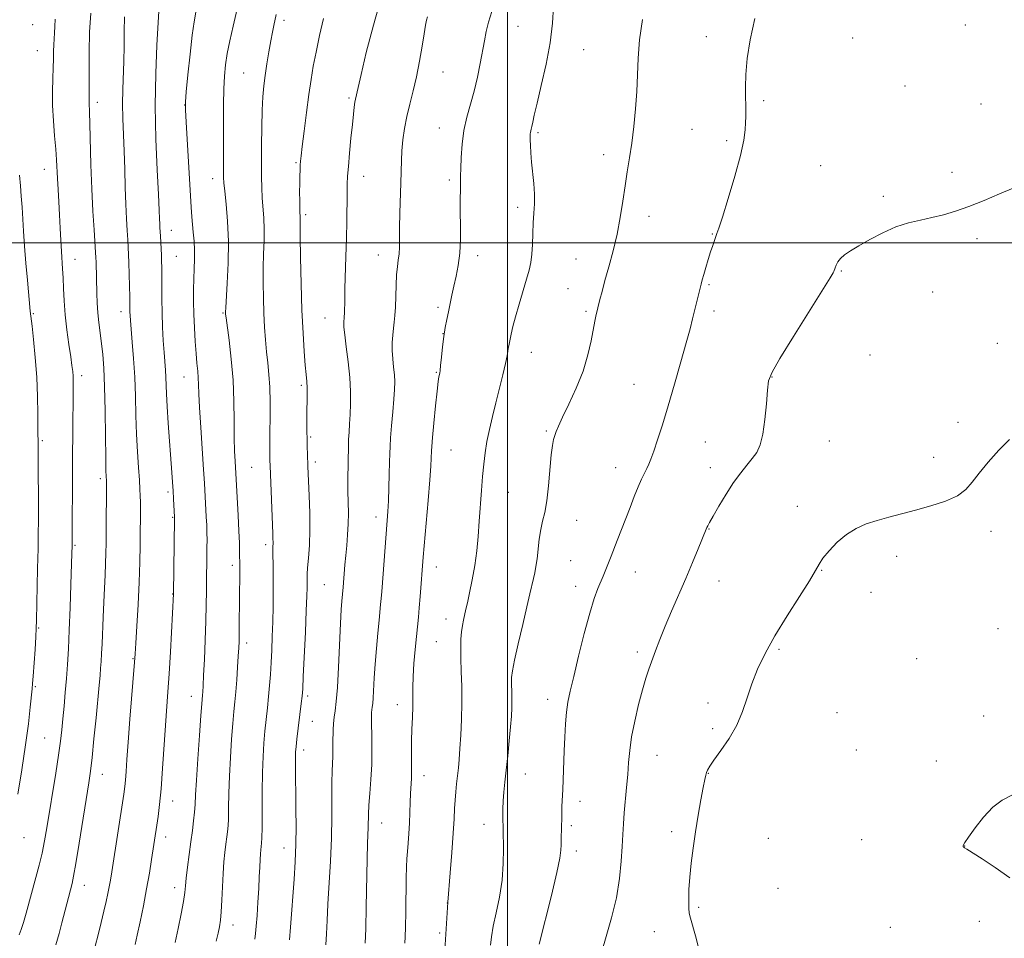
# Model space of a CAD drawing. Extents: x 2154800 to 2157700, y 337300 to 340200.
# Drawn here: x 2156855 to 2157148, y 337793 to 338066 of the extents above; entities that cross this region are included whole.
import ezdxf

# ---------------------------------------------------------------- set-up
doc = ezdxf.new("R2010")
doc.units = 0
doc.header["$MEASUREMENT"] = 0
for name, color, linetype, lineweight in [('32000', 7, 'Continuous', 0), ('DTM SPOT ELEVATION', 2, 'Continuous', 13), ('INDEX CONTOUR', 41, 'Continuous', 13), ('INTERMEDIATE CONTOUR', 44, 'Continuous', 0)]:
    doc.layers.add(name, color=color, linetype=linetype, lineweight=lineweight)

msp = doc.modelspace()

# ---------------------------------------------------------------- linework, layer by layer
at = {"layer": '32000', "flags": 128}
for points in [[(2157000, 340000), (2157000, 337500)], [(2155000, 338000), (2157500, 338000)]]:
    msp.add_lwpolyline(points, dxfattribs=at)
at = {"layer": 'DTM SPOT ELEVATION'}
for p in [(2156858.63, 338064.92, 1125.18), (2156933.47, 338066.19, 1111.55), (2157003.06, 338064.36, 1103.01), (2157136.31, 338064.76, 1097.09), (2157059.19, 338061.3, 1098.55), (2157102.75, 338060.87, 1097.49), (2156860.03, 338057.17, 1124.91), (2157022.66, 338057.44, 1101.12), (2156921.42, 338050.54, 1112.94), (2156980.8, 338050.77, 1105.14), (2157118.33, 338046.65, 1097), (2156877.9, 338041.78, 1121.54), (2156903.85, 338041.01, 1116.02), (2156952.8, 338043.09, 1108.24), (2157076.2, 338042.24, 1097.72), (2157140.9, 338041.28, 1096.63), (2156979.71, 338034.16, 1104.66), (2157009.09, 338032.78, 1101.77), (2157054.95, 338033.75, 1098.88), (2157065.19, 338030.32, 1098.29), (2156937.03, 338023.86, 1110.18), (2157028.6, 338026.2, 1100.53), (2156862.07, 338021.85, 1124.74), (2157093.25, 338022.96, 1096.81), (2157132.32, 338020.97, 1096.28), (2156912.24, 338019.09, 1114.57), (2156957.15, 338019.73, 1107.32), (2156982.65, 338018.64, 1104.32), (2157111.84, 338013.85, 1096.25), (2157003.01, 338010.48, 1102.4), (2156939.93, 338008.37, 1109.68), (2157042.09, 338007.85, 1099.4), (2156899.94, 338003.66, 1117.31), (2157060.92, 338002.57, 1098.07), (2157139.77, 338001.22, 1095.77), (2156871.22, 337995.05, 1123.28), (2156901.35, 337995.93, 1117.1), (2156961.5, 337996.36, 1106.7), (2156991.07, 337996.1, 1103.47), (2157020.39, 337995.11, 1100.84), (2157099.33, 337991.62, 1095.89), (2157017.95, 337986.37, 1100.85), (2157059.92, 337987.47, 1097.84), (2157126.53, 337985.32, 1095.38), (2156884.95, 337979.46, 1120.55), (2156979.32, 337980.77, 1104.34), (2157023.33, 337979.61, 1100.23), (2157061.42, 337979.68, 1097.6), (2156858.86, 337978.87, 1125.84), (2156915.29, 337979.07, 1114.13), (2156945.66, 337977.63, 1108.76), (2156980.78, 337972.95, 1104.01), (2157145.81, 337970.04, 1094.94), (2157007.05, 337967.34, 1101.29), (2157107.92, 337966.6, 1095.13), (2156873.23, 337960.42, 1123.52), (2156903.65, 337960, 1116.83), (2156978.76, 337961.48, 1104.12), (2157078.77, 337960.07, 1095.93), (2156938.56, 337957.55, 1110.29), (2157037.63, 337957.86, 1098.89), (2157134.08, 337946.58, 1094.44), (2156941.39, 337942.17, 1109.8), (2157011.5, 337943.94, 1100.18), (2156861.46, 337941.11, 1125.76), (2156983.12, 337938.31, 1103.06), (2157058.9, 337940.75, 1096.97), (2157095.82, 337941.01, 1094.92), (2157126.85, 337936.15, 1094.5), (2156923.77, 337933.18, 1112.99), (2156942.76, 337934.75, 1109.6), (2157032.15, 337933.02, 1098.7), (2157060.37, 337933.08, 1096.62), (2156878.8, 337929.78, 1122.35), (2156898.91, 337925.87, 1118.33), (2157000.24, 337925.76, 1101.13), (2157086.22, 337921.55, 1094.41), (2156900.29, 337918.24, 1118.11), (2156960.85, 337918.34, 1106.58), (2157020.58, 337917.42, 1099.14), (2157059.99, 337914.77, 1095.93), (2157143.97, 337914.12, 1093.56), (2156871.22, 337909.93, 1123.83), (2156928.02, 337910.18, 1112.39), (2157115.83, 337906.7, 1093.58), (2156918.1, 337903.98, 1114.44), (2156978.79, 337903.46, 1103.29), (2157018.83, 337905.43, 1098.9), (2157038.03, 337902.01, 1097.29), (2157093.55, 337902.56, 1093.94), (2156945.4, 337898.2, 1108.99), (2157020.29, 337897.75, 1098.55), (2157062.95, 337899.37, 1095.18), (2156900.3, 337895.48, 1118.05), (2157108.21, 337895.93, 1093.51), (2156981.65, 337888.06, 1102.59), (2156860.39, 337885.38, 1125.87), (2157146.05, 337885.14, 1093.04), (2156922.31, 337880.9, 1113.55), (2156978.82, 337881.27, 1102.94), (2157038.61, 337878.19, 1096.38), (2157080.84, 337878.98, 1093.81), (2156888.53, 337876.24, 1120.1), (2157121.76, 337876.2, 1092.91), (2156859.4, 337867.91, 1125.83), (2156905.86, 337865.04, 1116.67), (2156940.44, 337865.17, 1109.69), (2156967.15, 337862.5, 1104.65), (2157011.9, 337864.17, 1098.58), (2157059.65, 337863, 1094.49), (2157098.09, 337860.19, 1093.16), (2157141.72, 337859.17, 1092.53), (2156941.84, 337857.54, 1109.14), (2157061.09, 337855.42, 1094.24), (2156862.15, 337852.66, 1125), (2156939.31, 337849.05, 1109.5), (2157044.47, 337847.47, 1095.14), (2157103.82, 337849.08, 1093.12), (2157127.66, 337845.8, 1092.36), (2156879.4, 337841.8, 1121.28), (2157005.28, 337841.92, 1099.2), (2157059.82, 337842.1, 1093.95), (2156975.1, 337841.37, 1103.4), (2156900.26, 337833.91, 1117.36), (2157021.58, 337833.77, 1097.44), (2156962.54, 337827.35, 1105.26), (2156993.02, 337826.94, 1100.65), (2157019.03, 337826.51, 1097.67), (2157048.82, 337824.73, 1094.42), (2156856.05, 337822.99, 1125.22), (2156898.16, 337823.21, 1117.45), (2157077.67, 337822.79, 1092.68), (2157105.4, 337822.4, 1092.5), (2156933.42, 337819.91, 1110.71), (2157020.46, 337818.97, 1097.47), (2157136.09, 337820.5, 1091.99), (2156874.03, 337808.81, 1121.32), (2156900.9, 337808.12, 1116.57), (2157080.55, 337807.86, 1092.46), (2156982.11, 337803.5, 1102.01), (2157056.93, 337802.26, 1093.75), (2157140.41, 337798.1, 1092.3), (2156918.3, 337796.96, 1113.36), (2157043.67, 337795.04, 1094.84), (2157113.96, 337796.3, 1092.66), (2156979.83, 337794.56, 1102.27)]:
    msp.add_point(p, dxfattribs=at)
at = {"layer": 'INDEX CONTOUR', "flags": 128}
for points, elevation in [([(2156877.194, 337790.695), (2156878.113, 337794.095), (2156879.017, 337797.698), (2156879.825, 337801.087), (2156880.476, 337803.94), (2156880.986, 337806.316), (2156881.3899, 337808.372), (2156881.736, 337810.35), (2156882.133, 337812.839), (2156885.709, 337835.9319), (2156886.0131, 337838.165), (2156886.21, 337840.122), (2156886.4, 337842.615), (2156886.655, 337846.196), (2156887.039, 337851.358), (2156887.582, 337858.23), (2156888.957, 337875.167), (2156889.1319, 337877.676), (2156889.324, 337880.83), (2156889.624, 337885.936), (2156889.977, 337892.368), (2156890.2911, 337899.015), (2156890.495, 337904.96), (2156890.604, 337910.04), (2156890.656, 337914.286), (2156890.684, 337917.743), (2156890.692, 337920.523), (2156890.681, 337922.754), (2156890.644, 337924.636), (2156890.5561, 337926.646), (2156890.386, 337929.334), (2156890.12, 337933.105), (2156889.816, 337937.7821), (2156889.551, 337943.046), (2156889.374, 337948.6081), (2156889.222, 337954.305), (2156889.006, 337960.004), (2156888.669, 337965.5189), (2156888.28, 337970.446), (2156887.728, 337976.861), (2156887.6221, 337978.386), (2156887.579, 337979.396), (2156887.503, 337983.881), (2156887.429, 337987.038), (2156887.334, 337990.654), (2156887.235, 337993.989), (2156887.144, 337996.524), (2156887.043, 337998.609), (2156886.906, 338000.814), (2156886.718, 338003.619), (2156886.505, 338007.151), (2156886.307, 338011.444), (2156886.148, 338016.461), (2156886.005, 338021.864), (2156885.844, 338027.236), (2156885.474, 338036.9179), (2156885.395, 338041.334), (2156885.46, 338045.597), (2156885.743, 338054.051), (2156885.812, 338058.408), (2156885.868, 338062.824), (2156885.993, 338067.2219)], 1120), ([(2156935.089, 337792.611), (2156935.392, 337796.319), (2156936.434, 337810.667), (2156936.751, 337815.7899), (2156936.963, 337821.002), (2156937.029, 337826.261), (2156936.994, 337831.387), (2156936.924, 337836.167), (2156936.875, 337840.396), (2156936.854, 337843.919), (2156936.86, 337846.587), (2156936.897, 337848.4149), (2156937.016, 337850.055), (2156937.2729, 337852.319), (2156938.596, 337862.876), (2156938.8469, 337865.0741), (2156939.006, 337867.242), (2156939.188, 337870.8779), (2156939.798, 337884.084), (2156940.078, 337890.53), (2156940.242, 337894.85), (2156940.307, 337897.375), (2156940.314, 337898.869), (2156940.307, 337900.038), (2156940.339, 337901.373), (2156940.469, 337903.307), (2156940.722, 337906.18), (2156940.997, 337909.96), (2156941.164, 337914.522), (2156941.13, 337919.637), (2156940.963, 337924.658), (2156940.561, 337933.547), (2156940.4371, 337937.094), (2156940.372, 337939.272), (2156940.316, 337941.573), (2156940.279, 337943.892), (2156940.266, 337946.2871), (2156940.279, 337948.855), (2156940.342, 337954.374), (2156940.323, 337956.79), (2156940.226, 337958.742), (2156940.047, 337960.755), (2156939.787, 337963.52), (2156939.456, 337967.605), (2156939.1, 337973.085), (2156938.775, 337979.912), (2156938.526, 337987.809), (2156938.355, 337995.582), (2156938.258, 338001.808), (2156938.221, 338007.129), (2156938.223, 338007.778), (2156938.171, 338009.051), (2156938.1349, 338010.401), (2156938.11, 338012.512), (2156938.102, 338015.07), (2156938.118, 338017.634), (2156938.161, 338019.843), (2156938.223, 338021.642), (2156938.292, 338023.055), (2156938.375, 338024.232), (2156938.544, 338025.841), (2156938.886, 338028.676), (2156939.455, 338033.2209), (2156940.158, 338038.716), (2156940.869, 338044.089), (2156941.503, 338048.565), (2156942.156, 338052.55), (2156942.968, 338056.749), (2156944.026, 338061.633), (2156945.219, 338066.743)], 1110), ([(2156994.94, 337790.977), (2156995.222, 337793.496), (2156995.759, 337796.597), (2156996.621, 337800.601), (2156997.586, 337805.285), (2156998.358, 337810.291), (2156998.722, 337815.236), (2156998.781, 337819.658), (2156998.675, 337825.192), (2156998.63, 337829.385), (2156998.632, 337831.485), (2156998.715, 337833.88), (2156998.916, 337836.488), (2156999.226, 337839.473), (2156999.617, 337843.062), (2157000.059, 337847.34), (2157000.496, 337851.827), (2157000.866, 337855.901), (2157001.122, 337859.1), (2157001.266, 337861.595), (2157001.318, 337863.718), (2157001.298, 337865.729), (2157001.187, 337869.228), (2157001.197, 337870.667), (2157001.425, 337872.573), (2157002.05, 337875.755), (2157003.164, 337880.6731), (2157004.516, 337886.4), (2157005.7701, 337891.662), (2157006.669, 337895.484), (2157007.701, 337900.0361), (2157008.082, 337901.785), (2157008.436, 337903.655), (2157008.766, 337905.909), (2157009.434, 337911.742), (2157009.871, 337914.632), (2157010.427, 337917.148), (2157011.046, 337919.768), (2157011.648, 337923.151), (2157012.173, 337927.67), (2157013.015, 337936.839), (2157013.369, 337939.693), (2157013.706, 337941.432), (2157014.044, 337942.613), (2157014.444, 337943.783), (2157015.125, 337945.439), (2157016.3469, 337948.064), (2157018.245, 337951.966), (2157020.453, 337956.736), (2157022.4801, 337961.79), (2157023.945, 337966.593), (2157024.911, 337970.827), (2157026.002, 337976.616), (2157026.326, 337978.161), (2157027.501, 337983.084), (2157028.119, 337985.515), (2157029.002, 337988.775), (2157030.159, 337992.867), (2157031.429, 337997.553), (2157032.608, 338002.533), (2157033.546, 338007.531), (2157034.297, 338012.377), (2157034.97, 338016.9231), (2157035.65, 338021.109), (2157036.334, 338025.216), (2157036.998, 338029.615), (2157037.613, 338034.554), (2157038.125, 338039.805), (2157038.477, 338045.021), (2157038.6599, 338049.98), (2157038.86, 338054.963), (2157039.312, 338060.3739), (2157040.164, 338066.385)], 1100)]:
    msp.add_lwpolyline(points, dxfattribs=dict(at, elevation=elevation))
at = {"layer": 'INTERMEDIATE CONTOUR', "flags": 128}
for points, elevation in [([(2156913.275, 337792.185), (2156913.829, 337794.527), (2156914.244, 337796.447), (2156914.542, 337798.382), (2156914.757, 337800.896), (2156914.924, 337804.358), (2156915.084, 337808.362), (2156915.281, 337812.311), (2156915.545, 337815.726), (2156915.852, 337818.597), (2156916.168, 337821.035), (2156916.46, 337823.1999), (2156916.702, 337825.453), (2156916.87, 337828.208), (2156916.96, 337831.79), (2156917.039, 337836.172), (2156917.191, 337841.242), (2156917.474, 337846.793), (2156917.841, 337852.256), (2156918.218, 337856.969), (2156918.545, 337860.506), (2156918.831, 337863.381), (2156919.101, 337866.343), (2156919.371, 337869.908), (2156919.621, 337873.668), (2156919.824, 337876.983), (2156919.96, 337879.418), (2156920.043, 337881.368), (2156920.092, 337883.436), (2156920.1291, 337886.086), (2156920.271, 337901.989), (2156920.27, 337903.694), (2156920.221, 337908.019), (2156920.168, 337910.628), (2156920.038, 337914.223), (2156919.81, 337918.8021), (2156918.851, 337935.012), (2156918.714, 337937.971), (2156918.623, 337941.946), (2156918.595, 337946.981), (2156918.5229, 337952.802), (2156918.264, 337959.056), (2156917.734, 337965.326), (2156917.082, 337970.955), (2156916.19, 337977.65), (2156916.061, 337978.6979), (2156916.031, 337979.068), (2156916.031, 337979.467), (2156916.088, 337980.633), (2156916.547, 337987.968), (2156916.82, 337993.964), (2156916.892, 338000.3791), (2156916.643, 338006.385), (2156916.212, 338011.509), (2156915.8, 338015.366), (2156915.563, 338017.783), (2156915.4739, 338019.415), (2156915.459, 338021.128), (2156915.427, 338036.092), (2156915.441, 338041.133), (2156915.518, 338045.759), (2156915.695, 338049.568), (2156916.021, 338052.8971), (2156916.5499, 338056.265), (2156917.315, 338060.098), (2156918.277, 338064.448), (2156920.548, 338074.414)], 1114), ([(2156945.913, 337791.123), (2156946.093, 337794.343), (2156946.244, 337798.269), (2156946.4711, 337803.191), (2156947.242, 337816.0041), (2156947.555, 337822.845), (2156947.68, 337829.23), (2156947.687, 337839.377), (2156947.765, 337842.7129), (2156947.982, 337847.2049), (2156948.012, 337849.188), (2156948.006, 337851.173), (2156948.067, 337855.05), (2156948.193, 337856.928), (2156948.397, 337858.78), (2156948.681, 337860.744), (2156949.016, 337863.452), (2156949.369, 337867.659), (2156949.707, 337873.7449), (2156950.285, 337886.655), (2156950.506, 337890.814), (2156950.679, 337893.307), (2156951.076, 337897.552), (2156951.593, 337904.174), (2156951.835, 337906.892), (2156952.123, 337909.887), (2156952.392, 337913.062), (2156952.566, 337916.319), (2156952.593, 337919.574), (2156952.4731, 337926.032), (2156952.476, 337929.212), (2156952.569, 337934.946), (2156952.605, 337939.355), (2156952.667, 337941.411), (2156952.804, 337943.625), (2156952.983, 337946.092), (2156953.158, 337948.884), (2156953.277, 337952.071), (2156953.264, 337955.717), (2156953.039, 337959.885), (2156952.566, 337964.5069), (2156951.993, 337968.997), (2156951.514, 337972.638), (2156951.275, 337974.9179), (2156951.228, 337976.132), (2156951.274, 337976.78), (2156951.333, 337977.312), (2156951.386, 337977.988), (2156951.4291, 337979.017), (2156951.511, 337982.976), (2156951.592, 337986.3221), (2156951.874, 337995.87), (2156952.009, 338001.232), (2156952.099, 338006.378), (2156952.202, 338014.69), (2156952.26, 338017.426), (2156952.376, 338019.822), (2156952.598, 338022.717), (2156952.952, 338026.667), (2156953.376, 338031.11), (2156953.785, 338035.198), (2156954.112, 338038.268), (2156954.36, 338040.381), (2156954.553, 338041.7739), (2156954.71, 338042.68), (2156955.477, 338046.195), (2156956.372, 338050.056), (2156957.948, 338056.621), (2156960.039, 338064.776), (2156962.392, 338072.98)], 1108), ([(2156981.328, 337789.4989), (2156982.204, 337803.727), (2156982.9081, 337812.515), (2156983.384, 337818.597), (2156983.798, 337824.323), (2156984.0539, 337828.574), (2156984.209, 337831.629), (2156984.358, 337834.118), (2156984.573, 337836.555), (2156984.837, 337838.993), (2156985.109, 337841.372), (2156985.356, 337843.7), (2156985.591, 337846.274), (2156985.834, 337849.4589), (2156986.0911, 337853.5), (2156986.3081, 337858.161), (2156986.415, 337863.082), (2156986.367, 337867.9251), (2156986.23, 337872.428), (2156986.099, 337876.351), (2156986.052, 337879.526), (2156986.108, 337882.078), (2156986.275, 337884.206), (2156986.544, 337886.066), (2156986.858, 337887.643), (2156987.62, 337890.946), (2156988.038, 337892.811), (2156988.701, 337895.82), (2156989.4909, 337899.689), (2156990.236, 337903.962), (2156990.809, 337908.274), (2156991.234, 337912.623), (2156991.58, 337917.095), (2156992.22, 337926.269), (2156992.543, 337930.472), (2156992.887, 337934.142), (2156993.306, 337937.492), (2156993.86, 337940.831), (2156994.594, 337944.415), (2156995.488, 337948.279), (2156996.504, 337952.403), (2156998.6, 337960.736), (2156999.397, 337964.054), (2156999.869, 337966.302), (2157000.1001, 337967.696), (2157000.22, 337968.592), (2157000.34, 337969.324), (2157001.072, 337972.82), (2157001.585, 337975.035), (2157002.355, 337977.989), (2157003.413, 337981.676), (2157005.652, 337989.136), (2157006.431, 337991.868), (2157006.94, 337994.156), (2157007.242, 337996.561), (2157007.403, 337999.489), (2157007.505, 338002.73), (2157007.635, 338005.924), (2157007.839, 338008.813), (2157008.021, 338011.558), (2157008.045, 338014.425), (2157007.825, 338017.589), (2157007.112, 338023.984), (2157006.888, 338026.699), (2157006.78, 338028.921), (2157006.74, 338030.591), (2157006.733, 338031.694), (2157006.755, 338032.381), (2157006.812, 338032.845), (2157006.908, 338033.271), (2157007.046, 338033.807), (2157007.227, 338034.593), (2157007.479, 338035.832), (2157007.938, 338037.975), (2157008.763, 338041.537), (2157010.027, 338046.7961), (2157011.442, 338053.091), (2157012.633, 338059.525), (2157013.328, 338065.338), (2157013.669, 338070.325)], 1102), ([(2156865.52, 337791.099), (2156866.497, 337794.467), (2156867.329, 337797.624), (2156868.758, 337803.281), (2156870.324, 337809.301), (2156870.79, 337811.5), (2156871.468, 337815.321), (2156872.457, 337821.373), (2156875.287, 337839.254), (2156875.796, 337842.794), (2156876.28, 337846.845), (2156876.862, 337852.402), (2156877.48, 337858.6439), (2156878.407, 337868.39), (2156878.662, 337871.217), (2156878.841, 337873.376), (2156878.993, 337875.423), (2156879.134, 337877.736), (2156879.273, 337880.646), (2156879.576, 337888.627), (2156879.757, 337893.035), (2156879.96, 337897.248), (2156880.16, 337901.124), (2156880.323, 337904.568), (2156880.427, 337907.589), (2156880.483, 337910.593), (2156880.514, 337914.089), (2156880.562, 337928.27), (2156880.551, 337929.22), (2156880.485, 337930.436), (2156880.43, 337932.256), (2156880.366, 337936.091), (2156880.291, 337942.425), (2156880.186, 337950.017), (2156880.028, 337957.193), (2156879.8, 337962.672), (2156879.503, 337966.734), (2156879.142, 337970.047), (2156878.336, 337976.215), (2156878.013, 337979.183), (2156877.815, 337982.072), (2156877.71, 337984.875), (2156877.48, 337994.261), (2156877.431, 337995.601), (2156877.344, 337997.124), (2156876.874, 338003.831), (2156876.521, 338009.435), (2156876.191, 338016.063), (2156875.945, 338023.21), (2156875.643, 338035.417), (2156875.532, 338038.802), (2156875.397, 338041.597), (2156875.389, 338042.501), (2156875.402, 338043.9959), (2156875.408, 338046.739), (2156875.396, 338051.152), (2156875.426, 338056.7119), (2156875.575, 338062.661), (2156875.887, 338068.299)], 1122), ([(2156889.103, 337791.199), (2156889.7101, 337793.921), (2156890.57, 337797.904), (2156891.566, 337802.705), (2156892.54, 337807.708), (2156893.363, 337812.372), (2156894.022, 337816.461), (2156895.575, 337826.647), (2156895.9609, 337829.298), (2156896.395, 337832.803), (2156896.852, 337837.501), (2156897.308, 337843.518), (2156898.15, 337856.3201), (2156898.855, 337866.314), (2156899.215, 337871.707), (2156899.608, 337878.255), (2156900.545, 337895.514), (2156900.82, 337917.869), (2156900.81, 337918.299), (2156900.553, 337923.745), (2156900.422, 337926.204), (2156900.268, 337928.72), (2156900.063, 337931.672), (2156898.974, 337946.259), (2156898.636, 337951.305), (2156898.437, 337955.0731), (2156898.245, 337960.001), (2156898.1159, 337962.112), (2156897.734, 337967.31), (2156897.508, 337970.863), (2156897.297, 337974.912), (2156897.141, 337979.162), (2156897.065, 337983.322), (2156897.044, 337987.116), (2156897.042, 337990.273), (2156897.025, 337992.6371), (2156896.986, 337994.4949), (2156896.923, 337996.2511), (2156896.838, 337998.197), (2156896.645, 338001.968), (2156896.496, 338004.52), (2156896.4429, 338005.657), (2156896.3919, 338007.116), (2156896.286, 338009.707), (2156896.057, 338014.358), (2156895.6799, 338021.655), (2156895.306, 338030.825), (2156895.129, 338040.755), (2156895.279, 338050.375), (2156895.626, 338058.787), (2156896.173, 338068.885)], 1118), ([(2156901.0339, 337791.745), (2156901.9121, 337795.932), (2156902.78, 337800.287), (2156903.4701, 337804.021), (2156903.87, 337806.616), (2156904.0991, 337808.6449), (2156904.331, 337810.951), (2156904.701, 337814.148), (2156905.176, 337817.92), (2156905.681, 337821.719), (2156906.15, 337825.099), (2156906.542, 337828.018), (2156906.821, 337830.536), (2156906.98, 337832.856), (2156907.115, 337835.747), (2156907.3491, 337840.119), (2156907.761, 337846.441), (2156908.254, 337853.414), (2156908.69, 337859.294), (2156908.963, 337862.8), (2156909.183, 337865.367), (2156909.256, 337866.382), (2156909.3569, 337868.166), (2156909.513, 337871.279), (2156909.734, 337876.028), (2156909.978, 337881.705), (2156910.185, 337887.351), (2156910.312, 337892.21), (2156910.378, 337896.343), (2156910.508, 337909.29), (2156910.5159, 337911.585), (2156910.495, 337913.69), (2156910.429, 337915.918), (2156910.31, 337918.475), (2156909.752, 337928.489), (2156909.499, 337932.473), (2156908.666, 337944.9779), (2156908.306, 337950.927), (2156908.111, 337955.065), (2156908.019, 337957.773), (2156907.925, 337959.804), (2156907.751, 337961.825), (2156907.51, 337964.162), (2156907.241, 337967.054), (2156906.979, 337970.638), (2156906.753, 337974.648), (2156906.592, 337978.7139), (2156906.517, 337982.53), (2156906.523, 337986.048), (2156906.596, 337989.283), (2156906.713, 337992.263), (2156906.811, 337995.07), (2156906.813, 337997.797), (2156906.67, 338000.503), (2156906.4389, 338003.101), (2156906.205, 338005.4681), (2156906.023, 338007.673), (2156905.835, 338010.555), (2156904.275, 338035.8229), (2156904.071, 338039.525), (2156904.089, 338041.916), (2156904.346, 338044.94), (2156904.836, 338049.967), (2156905.462, 338056.061), (2156906.1069, 338061.71), (2156906.68, 338065.775), (2156907.198, 338068.6)], 1116), ([(2156924.727, 337792.761), (2156924.993, 337794.426), (2156925.192, 337796.587), (2156925.434, 337799.85), (2156925.698, 337803.809), (2156925.929, 337807.804), (2156926.09, 337811.287), (2156926.199, 337814.157), (2156926.296, 337816.423), (2156926.408, 337818.119), (2156926.531, 337819.376), (2156926.77, 337821.3), (2156926.861, 337822.888), (2156926.918, 337825.88), (2156926.962, 337836.598), (2156927.032, 337842.365), (2156927.188, 337847.145), (2156927.429, 337851.098), (2156927.745, 337854.644), (2156928.121, 337858.125), (2156928.513, 337861.5751), (2156928.87, 337864.953), (2156929.157, 337868.244), (2156929.386, 337871.56), (2156929.586, 337875.04), (2156929.776, 337878.7991), (2156929.949, 337882.851), (2156930.091, 337887.183), (2156930.19, 337891.726), (2156930.242, 337896.181), (2156930.244, 337900.193), (2156930.199, 337903.474), (2156930.1, 337907.891), (2156930.107, 337909.181), (2156930.165, 337910.889), (2156930.155, 337911.843), (2156930.095, 337913.504), (2156929.324, 337933.566), (2156929.27, 337935.272), (2156929.244, 337936.606), (2156929.227, 337938.268), (2156929.222, 337940.581), (2156929.24, 337943.771), (2156929.278, 337947.92), (2156929.281, 337952.541), (2156929.187, 337957.002), (2156928.9499, 337960.834), (2156928.6181, 337964.228), (2156928.26, 337967.537), (2156927.933, 337971.061), (2156927.656, 337974.885), (2156927.438, 337979.037), (2156927.289, 337983.504), (2156927.223, 337988.091), (2156927.257, 337992.56), (2156927.385, 337996.716), (2156927.521, 338000.546), (2156927.5579, 338004.079), (2156927.4241, 338007.35), (2156926.965, 338013.364), (2156926.831, 338016.306), (2156926.774, 338019.621), (2156926.757, 338023.74), (2156926.754, 338028.883), (2156926.79, 338034.407), (2156926.899, 338039.458), (2156927.11, 338043.422), (2156927.427, 338046.6649), (2156927.848, 338049.796), (2156928.362, 338053.255), (2156928.921, 338056.803), (2156929.472, 338060.03), (2156929.968, 338062.6281), (2156930.405, 338064.68), (2156931.154, 338067.927)], 1112), ([(2156969.39, 337791.6), (2156969.511, 337793.465), (2156969.615, 337796.347), (2156969.699, 337800.864), (2156969.8469, 337810.928), (2156969.935, 337814.312), (2156970.049, 337816.709), (2156970.201, 337818.864), (2156970.3931, 337821.3769), (2156970.598, 337824.245), (2156970.7759, 337827.317), (2156970.904, 337830.438), (2156971.003, 337833.433), (2156971.107, 337836.126), (2156971.364, 337840.542), (2156971.442, 337842.81), (2156971.446, 337845.468), (2156971.425, 337848.497), (2156971.443, 337851.809), (2156971.544, 337855.296), (2156971.678, 337858.76), (2156971.773, 337861.977), (2156971.784, 337864.837), (2156971.784, 337867.668), (2156971.875, 337870.909), (2156972.127, 337874.827), (2156972.482, 337878.994), (2156972.851, 337882.8121), (2156973.44, 337888.541), (2156973.708, 337891.369), (2156973.995, 337894.7301), (2156974.916, 337906.437), (2156976.329, 337923.286), (2156976.822, 337929.396), (2156977.116, 337933.5), (2156977.249, 337935.872), (2156977.317, 337938.079), (2156977.403, 337939.411), (2156977.629, 337942.008), (2156978.04, 337946.343), (2156978.543, 337951.42), (2156979.012, 337955.87), (2156979.348, 337958.66), (2156979.565, 337960.074), (2156979.814, 337961.2061), (2156979.9259, 337961.974), (2156980.079, 337963.465), (2156980.304, 337965.9471), (2156980.6059, 337969.02), (2156980.98, 337972.12), (2156981.418, 337974.811), (2156981.902, 337977.185), (2156982.406, 337979.464), (2156983.451, 337984.366), (2156984.046, 337987.077), (2156984.704, 337990.01), (2156985.321, 337993.256), (2156985.767, 337996.914), (2156985.956, 338000.999), (2156985.967, 338005.172), (2156985.923, 338009.007), (2156985.923, 338012.165), (2156985.994, 338016.615), (2156986.017, 338019.853), (2156986.056, 338022.1299), (2156986.166, 338025.384), (2156986.445, 338029.304), (2156987.003, 338033.413), (2156987.899, 338037.346), (2156988.995, 338041.18), (2156990.102, 338045.104), (2156991.0651, 338049.223), (2156991.869, 338053.297), (2156993.096, 338060.12), (2156993.662, 338062.895), (2156994.356, 338065.676), (2156995.267, 338068.7611)], 1104), ([(2156854.62, 337794.005), (2156855.228, 337795.627), (2156855.908, 337797.722), (2156856.704, 337800.498), (2156859.575, 337811.086), (2156860.546, 337814.767), (2156861.415, 337818.393), (2156862.145, 337821.992), (2156862.829, 337825.915), (2156865.494, 337842.179), (2156866.327, 337847.542), (2156866.9019, 337851.699), (2156867.289, 337855.079), (2156867.604, 337858.367), (2156867.942, 337862.096), (2156868.298, 337866.176), (2156868.643, 337870.362), (2156868.954, 337874.542), (2156869.2389, 337879.133), (2156869.51, 337884.688), (2156869.774, 337891.436), (2156870.011, 337898.331), (2156870.296, 337907.549), (2156870.346, 337909.835), (2156870.371, 337912.195), (2156870.417, 337919.834), (2156870.431, 337924.173), (2156870.44, 337932.315), (2156870.467, 337937.042), (2156870.524, 337942.691), (2156870.689, 337956.794), (2156870.681, 337958.871), (2156870.63, 337960.309), (2156870.521, 337961.695), (2156870.31, 337963.475), (2156869.944, 337966.06), (2156869.403, 337969.702), (2156868.802, 337974.028), (2156868.29, 337978.506), (2156867.974, 337982.681), (2156867.802, 337986.399), (2156867.682, 337989.584), (2156867.539, 337992.242), (2156867.197, 337997.415), (2156867.027, 338000.668), (2156866.847, 338004.355), (2156866.643, 338008.256), (2156866.4039, 338012.154), (2156866.165, 338015.85), (2156865.968, 338019.146), (2156865.698, 338024.703), (2156865.481, 338027.868), (2156865.136, 338031.816), (2156864.766, 338036.271), (2156864.5139, 338040.803), (2156864.478, 338045.036), (2156864.587, 338048.824), (2156864.724, 338052.076), (2156864.801, 338054.745), (2156864.84, 338056.959), (2156864.891, 338058.887), (2156864.989, 338060.689), (2156865.114, 338062.48), (2156865.231, 338064.366), (2156865.319, 338066.485)], 1124), ([(2156957.579, 337791.557), (2156957.783, 337795.886), (2156957.935, 337802.418), (2156958.163, 337816.579), (2156958.288, 337821.204), (2156958.493, 337826.133), (2156958.588, 337829.961), (2156958.729, 337832.589), (2156959, 337836.073), (2156959.312, 337840.225), (2156959.545, 337844.745), (2156959.612, 337849.304), (2156959.5671, 337853.47), (2156959.498, 337856.779), (2156959.478, 337858.921), (2156959.513, 337860.182), (2156959.593, 337861.001), (2156959.707, 337861.7921), (2156959.842, 337862.884), (2156959.984, 337864.579), (2156960.311, 337870.48), (2156960.575, 337874.578), (2156960.945, 337879.225), (2156961.3581, 337883.837), (2156961.731, 337887.733), (2156962.197, 337892.366), (2156962.362, 337894.107), (2156962.54, 337896.197), (2156964.152, 337917.308), (2156964.344, 337920.057), (2156964.511, 337923.158), (2156964.666, 337927.037), (2156964.798, 337931.157), (2156964.89, 337934.744), (2156964.941, 337937.295), (2156965.01, 337939.409), (2156965.1729, 337941.962), (2156965.476, 337945.548), (2156965.842, 337949.641), (2156966.165, 337953.438), (2156966.356, 337956.347), (2156966.3989, 337958.616), (2156966.297, 337960.707), (2156966.072, 337962.983), (2156965.821, 337965.4171), (2156965.662, 337967.881), (2156965.68, 337970.263), (2156965.8341, 337972.501), (2156966.049, 337974.543), (2156966.262, 337976.408), (2156966.449, 337978.386), (2156966.594, 337980.835), (2156966.797, 337987.359), (2156966.955, 337990.473), (2156967.202, 337992.897), (2156967.476, 337994.835), (2156967.69, 337996.644), (2156967.786, 337998.668), (2156967.86, 338004.534), (2156967.974, 338008.7849), (2156968.258, 338017.801), (2156968.414, 338024.437), (2156968.565, 338027.386), (2156968.854, 338030.578), (2156969.319, 338034.01), (2156969.988, 338037.59), (2156970.867, 338041.268), (2156971.863, 338045.152), (2156972.862, 338049.387), (2156973.764, 338053.9919), (2156974.53, 338058.4679), (2156975.14, 338062.191), (2156975.5839, 338064.706), (2156975.909, 338066.247), (2156976.176, 338067.221)], 1106), ([(2157009.434, 337791.315), (2157013.029, 337805.802), (2157014.662, 337812.595), (2157015.562, 337816.874), (2157015.888, 337819.239), (2157015.947, 337820.819), (2157015.99, 337822.521), (2157016.092, 337826.06), (2157016.111, 337828.884), (2157016.133, 337830.376), (2157016.195, 337832.207), (2157016.411, 337837.332), (2157016.847, 337848.755), (2157017.0269, 337852.898), (2157017.252, 337856.836), (2157017.555, 337860.331), (2157017.984, 337863.335), (2157018.65, 337866.567), (2157019.682, 337870.935), (2157021.14, 337876.972), (2157022.821, 337883.703), (2157024.451, 337889.774), (2157025.814, 337894.153), (2157026.9051, 337897.082), (2157028.467, 337900.772), (2157030.842, 337906.72), (2157032.678, 337911.426), (2157036.45, 337921.235), (2157037.734, 337924.517), (2157038.91, 337927.383), (2157039.917, 337929.639), (2157040.76, 337931.383), (2157041.458, 337932.786), (2157042.053, 337934.067), (2157042.682, 337935.63), (2157043.505, 337937.927), (2157044.649, 337941.325), (2157046.105, 337945.8561), (2157047.829, 337951.463), (2157049.744, 337957.945), (2157051.626, 337964.508), (2157053.2149, 337970.2089), (2157054.327, 337974.368), (2157055.081, 337977.343), (2157057.629, 337987.622), (2157057.971, 337988.946), (2157058.409, 337990.527), (2157059.021, 337992.626), (2157059.737, 337995), (2157060.451, 337997.2791), (2157061.073, 337999.166), (2157061.587, 338000.642), (2157062.339, 338002.723), (2157062.888, 338004.361), (2157063.951, 338007.651), (2157065.691, 338013.155), (2157067.688, 338019.76), (2157069.377, 338025.933), (2157070.335, 338030.4849), (2157070.717, 338033.591), (2157070.821, 338035.768), (2157070.888, 338037.499), (2157070.935, 338039.13), (2157070.923, 338040.97), (2157070.841, 338043.301), (2157070.799, 338046.295), (2157070.933, 338050.096), (2157071.376, 338054.807), (2157072.235, 338060.367), (2157073.614, 338066.674)], 1098), ([(2156854.166, 337835.882), (2156855.365, 337843.198), (2156856.484, 337850.571), (2156857.325, 337856.857), (2156857.895, 337861.754), (2156858.4611, 337867.2291), (2156858.604, 337868.825), (2156858.771, 337871.071), (2156859.311, 337878.9651), (2156859.554, 337882.73), (2156859.698, 337885.288), (2156859.778, 337887.6), (2156860.099, 337903.017), (2156860.214, 337909.042), (2156860.283, 337913.535), (2156860.313, 337917.157), (2156860.316, 337921.001), (2156860.175, 337949.068), (2156860.081, 337954.226), (2156859.835, 337960.037), (2156859.4, 337965.887), (2156858.881, 337971.152), (2156858.423, 337975.207), (2156857.895, 337979.626), (2156857.047, 337988.881), (2156856.597, 337993.937), (2156856.186, 337999.004), (2156855.89, 338003.406), (2156855.465, 338010.594), (2156855.221, 338013.813), (2156854.956, 338016.956), (2156854.701, 338020.103)], 1126), ([(2157028.019, 337789.069), (2157029.311, 337793.532), (2157030.951, 337799.11), (2157032.432, 337805.071), (2157033.367, 337810.771), (2157033.847, 337815.926), (2157034.086, 337820.34), (2157034.268, 337823.933), (2157034.4651, 337827.092), (2157034.719, 337830.322), (2157035.423, 337837.906), (2157035.757, 337841.7491), (2157036.027, 337845.318), (2157036.364, 337848.9101), (2157036.938, 337852.951), (2157037.858, 337857.676), (2157038.988, 337862.582), (2157040.132, 337866.981), (2157041.143, 337870.385), (2157042.07, 337873.117), (2157044.072, 337878.593), (2157045.336, 337881.948), (2157046.896, 337885.853), (2157048.797, 337890.336), (2157053.04, 337900.099), (2157055.031, 337904.803), (2157056.731, 337908.908), (2157059.128, 337914.795), (2157059.339, 337915.278), (2157059.592, 337915.783), (2157060.121, 337916.748), (2157061.17, 337918.598), (2157062.886, 337921.573), (2157065.039, 337925.162), (2157067.303, 337928.6641), (2157069.404, 337931.53), (2157071.266, 337933.826), (2157072.864, 337935.768), (2157074.181, 337937.625), (2157075.2309, 337939.874), (2157076.035, 337943.039), (2157076.622, 337947.383), (2157077.043, 337952.105), (2157077.357, 337956.141), (2157077.726, 337958.87), (2157078.737, 337961.462), (2157081.082, 337965.532), (2157085.111, 337972.072), (2157096.043, 337989.578), (2157096.923, 337991.039), (2157097.118, 337991.428), (2157097.546, 337992.574), (2157097.862, 337993.355), (2157098.37, 337994.31), (2157099.159, 337995.342), (2157100.336, 337996.4011), (2157102.069, 337997.604), (2157104.546, 337999.111), (2157107.852, 338000.998), (2157111.682, 338002.987), (2157115.631, 338004.715), (2157119.374, 338005.922), (2157122.914, 338006.758), (2157126.336, 338007.478), (2157129.748, 338008.309), (2157133.346, 338009.3819), (2157137.352, 338010.801), (2157141.856, 338012.596), (2157146.437, 338014.51), (2157150.542, 338016.212)], 1096), ([(2157056.906, 337789.846), (2157055.939, 337793.725), (2157054.414, 337799.0291), (2157054.108, 337800.452), (2157053.976, 337802.0301), (2157053.931, 337804.395), (2157053.9941, 337807.527), (2157054.215, 337811.241), (2157054.629, 337815.3751), (2157055.217, 337819.862), (2157055.948, 337824.657), (2157056.773, 337829.623), (2157057.585, 337834.249), (2157058.26, 337837.933), (2157058.711, 337840.256), (2157059.002, 337841.548), (2157059.231, 337842.325), (2157059.532, 337843.078), (2157060.168, 337844.201), (2157061.441, 337846.065), (2157063.505, 337848.919), (2157065.953, 337852.514), (2157068.234, 337856.481), (2157069.948, 337860.517), (2157071.31, 337864.597), (2157072.687, 337868.761), (2157074.411, 337873.085), (2157076.667, 337877.766), (2157079.603, 337883.034), (2157083.216, 337888.926), (2157086.895, 337894.695), (2157089.875, 337899.402), (2157091.648, 337902.416), (2157092.731, 337904.342), (2157093.896, 337906.093), (2157095.741, 337908.352), (2157098.174, 337910.883), (2157100.926, 337913.216), (2157103.79, 337914.995), (2157106.785, 337916.31), (2157109.99, 337917.362), (2157113.477, 337918.334), (2157121.493, 337920.4109), (2157126.0061, 337921.663), (2157130.354, 337923.093), (2157133.952, 337924.704), (2157136.435, 337926.525), (2157138.322, 337928.706), (2157140.357, 337931.426), (2157143.081, 337934.744), (2157146.248, 337938.249), (2157149.415, 337941.41)], 1094), ([(2157149.525, 337810.996), (2157145.1521, 337814.1), (2157141.2759, 337816.645), (2157136.705, 337819.512), (2157136.005, 337819.972), (2157135.793, 337820.145), (2157135.683, 337820.275), (2157135.612, 337820.417), (2157135.596, 337820.5791), (2157135.697, 337820.838), (2157136.159, 337821.554), (2157137.271, 337823.155), (2157139.214, 337825.864), (2157141.7389, 337829.086), (2157144.489, 337832.017), (2157147.218, 337834.079), (2157150.116, 337835.587)], 1092)]:
    msp.add_lwpolyline(points, dxfattribs=dict(at, elevation=elevation))

doc.saveas('drawing.dxf')
